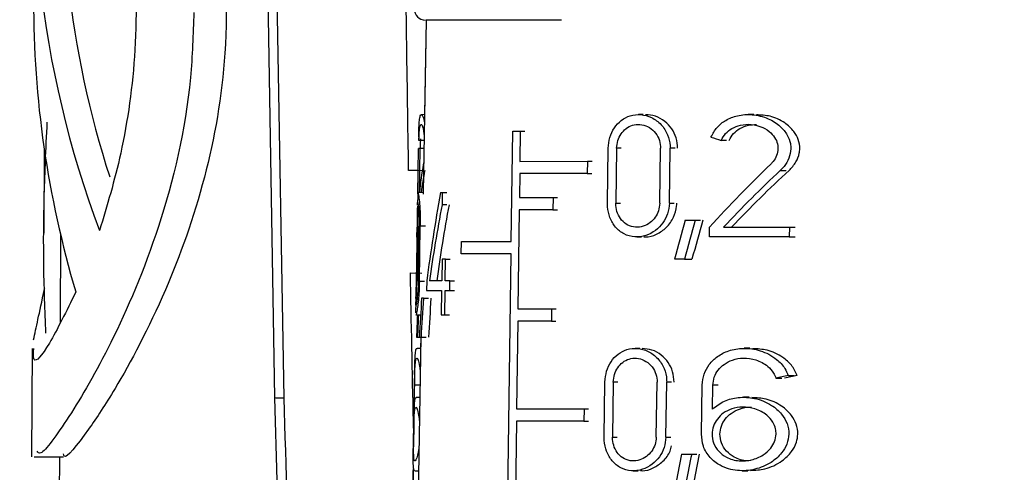
# Model space of a CAD drawing. Units: millimetres. Extents: x 50 to 2082, y 50 to 1435.
# Drawn here: x 1501 to 1530, y 711 to 725 of the extents above; entities that cross this region are included whole.
import ezdxf

# ---------------------------------------------------------------- set-up
doc = ezdxf.new("R2010")
doc.units = ezdxf.units.MM
doc.header["$LTSCALE"] = 5
doc.styles.add('SLDTEXTSTYLE0', font='TXT', dxfattribs={"width": 0.75})
doc.dimstyles.new('SLDDIMSTYLE1', dxfattribs={"dimtxt": 17.5, "dimasz": 16.51, "dimexe": 0, "dimexo": 0.0625, "dimgap": 4.375, "dimtad": 1, "dimdec": 0, "dimlfac": 0.6, "dimrnd": 1e-09, "dimzin": 12, "dimdsep": 46, "dimtxsty": 'SLDTEXTSTYLE0', "dimsah": 1, "dimcen": 0.09, "dimadec": 0, "dimazin": 3, "dimtfac": 1, "dimtdec": 0, "dimtofl": 0, "dimtmove": 0, "dimatfit": 3, "dimfxl": 1, "dimfrac": 2, "dimtolj": 1, "dimtzin": 12, "dimarcsym": 0})

# ---------------------------------------------------------------- blocks, each defined once
blk = doc.blocks.new('_D_11')
at = {"color": 7, "linetype": 'Continuous', "lineweight": 0}
for p, q in [((1553.89, 1164.317), (1761.683, 1164.26)), ((1756.489, 457.373), (1756.683, 1164.261)), ((1509.115, 457.44), (1761.489, 457.371))]:
    blk.add_line(p, q, dxfattribs=at)
at = {"color": 7, "linetype": 'Continuous', "lineweight": 18}
for points in [[(1756.683, 1164.261), (1754.138, 1147.752), (1759.218, 1147.751)], [(1756.489, 457.373), (1759.034, 473.882), (1753.954, 473.883)]]:
    blk.add_solid(points, dxfattribs=at)
at = {"color": 7, "linetype": 'Continuous', "lineweight": 18, "insert": (1734.022, 791.427), "char_height": 17.5, "attachment_point": 1, "rotation": 89.9843, "style": 'SLDTEXTSTYLE0'}
blk.add_mtext('424', dxfattribs=at)
blk = doc.blocks.new('_D_13')
at = {"color": 7, "linetype": 'Continuous', "lineweight": 0}
for p, q in [((1579.808, 1043.161), (1719.562, 1043.161)), ((1714.562, 1043.161), (1714.562, 457.442)), ((1509.115, 457.442), (1719.562, 457.442))]:
    blk.add_line(p, q, dxfattribs=at)
at = {"color": 7, "linetype": 'Continuous', "lineweight": 18}
for points in [[(1714.562, 1043.161), (1712.022, 1026.651), (1717.102, 1026.651)], [(1714.562, 457.442), (1717.102, 473.952), (1712.022, 473.952)]]:
    blk.add_solid(points, dxfattribs=at)
at = {"color": 7, "linetype": 'Continuous', "lineweight": 18, "insert": (1692.004, 730.906), "char_height": 17.5, "attachment_point": 1, "rotation": 90, "style": 'SLDTEXTSTYLE0'}
blk.add_mtext('351', dxfattribs=at)

msp = doc.modelspace()

# ---------------------------------------------------------------- linework, layer by layer
at = {"color": 7, "linetype": 'Continuous', "lineweight": 25}
for p, q in [((1507.79, 739.318), (1508.234, 713.189)), ((1508.069, 739.157), (1508.512, 713.176)), ((1512.775, 724.503), (1512.687, 719.336)), ((1512.775, 724.503), (1512.727, 721.67)), ((1512.727, 721.67), (1512.629, 721.669)), ((1519.272, 721.672), (1519.131, 721.672)), ((1522.581, 721.674), (1522.418, 721.674)), ((1515.321, 717.871), (1515.365, 721.171)), ((1515.365, 721.171), (1515.592, 721.171)), ((1515.592, 721.171), (1515.58, 720.271)), ((1515.592, 721.171), (1515.724, 721.171)), ((1512.714, 720.894), (1512.556, 720.894)), ((1521.763, 720.898), (1521.605, 720.898)), ((1501.337, 720.661), (1501.326, 718.118)), ((1512.522, 719.297), (1512.545, 720.661)), ((1512.592, 720.661), (1512.545, 720.661)), ((1512.571, 719.338), (1512.592, 720.661)), ((1512.71, 720.661), (1512.592, 720.661)), ((1518.201, 719.014), (1518.224, 720.664)), ((1518.476, 720.664), (1518.453, 719.014)), ((1518.616, 720.664), (1518.476, 720.664)), ((1519.766, 719.014), (1519.791, 720.664)), ((1520.055, 719.014), (1520.079, 720.664)), ((1520.227, 720.664), (1520.079, 720.664)), ((1515.58, 720.271), (1517.603, 720.272)), ((1517.603, 720.272), (1517.598, 719.905)), ((1517.603, 720.272), (1517.739, 720.272)), ((1512.698, 719.992), (1512.249, 719.994)), ((1512.534, 720.005), (1512.251, 719.994)), ((1515.575, 719.904), (1515.565, 719.187)), ((1517.598, 719.905), (1515.575, 719.904)), ((1517.598, 719.905), (1517.734, 719.905)), ((1523.376, 719.999), (1523.551, 719.999)), ((1512.52, 719.287), (1512.514, 718.961)), ((1512.69, 719.336), (1512.526, 719.336)), ((1512.687, 719.334), (1512.686, 719.289)), ((1513.205, 719.336), (1513.254, 719.336)), ((1513.254, 719.336), (1513.249, 718.974)), ((1513.254, 719.336), (1513.394, 719.336)), ((1513.249, 718.974), (1513.388, 718.974)), ((1515.565, 719.187), (1516.576, 719.188)), ((1516.576, 719.188), (1516.571, 718.821)), ((1516.576, 719.188), (1516.71, 719.188)), ((1518.453, 719.014), (1518.592, 719.014)), ((1520.055, 719.014), (1520.202, 719.014)), ((1515.56, 718.821), (1515.521, 715.854)), ((1516.571, 718.821), (1515.56, 718.821)), ((1516.571, 718.821), (1516.705, 718.821)), ((1520.524, 718.506), (1520.831, 718.506)), ((1520.831, 718.506), (1520.983, 718.506)), ((1501.826, 718.09), (1501.814, 715.446)), ((1512.482, 716.678), (1512.51, 718.328)), ((1512.513, 718.328), (1512.484, 716.678)), ((1512.499, 718.003), (1512.504, 718.296)), ((1512.534, 716.678), (1512.561, 718.328)), ((1512.571, 716.678), (1512.597, 718.328)), ((1512.751, 718.328), (1512.597, 718.328)), ((1521.254, 718.007), (1521.258, 718.3)), ((1521.679, 718.3), (1523.647, 718.301)), ((1523.647, 718.301), (1523.641, 718.008)), ((1523.647, 718.301), (1523.825, 718.301)), ((1513.826, 717.503), (1513.831, 717.87)), ((1513.831, 717.87), (1515.321, 717.871)), ((1519.077, 718.006), (1519.219, 718.006)), ((1523.641, 718.008), (1521.254, 718.007)), ((1523.641, 718.008), (1523.82, 718.008)), ((1515.316, 717.504), (1513.826, 717.503)), ((1514.878, 684.854), (1515.316, 717.504)), ((1512.49, 717.336), (1512.486, 717.336)), ((1512.49, 717.336), (1512.493, 717.336)), ((1513.251, 717.338), (1513.242, 716.696)), ((1513.356, 717.338), (1513.251, 717.338)), ((1513.347, 716.696), (1513.356, 717.338)), ((1513.356, 717.338), (1513.494, 717.338)), ((1520.506, 717.339), (1520.207, 717.339)), ((1520.506, 717.339), (1520.732, 717.339)), ((1512.303, 716.928), (1512.646, 716.926)), ((1512.304, 716.928), (1512.486, 716.92)), ((1512.571, 716.678), (1512.725, 716.678)), ((1512.791, 716.696), (1512.786, 716.403)), ((1513.242, 716.696), (1512.872, 716.696)), ((1513.486, 716.697), (1513.347, 716.696)), ((1513.481, 716.403), (1513.486, 716.697)), ((1513.486, 716.697), (1513.623, 716.697)), ((1512.786, 716.403), (1513.238, 716.403)), ((1513.238, 716.403), (1513.227, 715.67)), ((1513.332, 715.67), (1513.342, 716.403)), ((1513.342, 716.403), (1513.481, 716.403)), ((1513.481, 716.403), (1513.619, 716.403)), ((1512.465, 716.065), (1512.459, 715.732)), ((1512.694, 716.169), (1512.637, 716.169)), ((1512.694, 716.169), (1512.842, 716.169)), ((1515.521, 715.854), (1516.531, 715.855)), ((1516.531, 715.855), (1516.526, 715.488)), ((1516.531, 715.855), (1516.665, 715.855)), ((1512.465, 715.669), (1512.608, 715.669)), ((1513.227, 715.67), (1513.332, 715.67)), ((1513.332, 715.67), (1513.47, 715.67)), ((1515.516, 715.487), (1515.48, 712.854)), ((1516.526, 715.488), (1515.516, 715.487)), ((1516.526, 715.488), (1516.66, 715.488)), ((1512.613, 715.002), (1512.127, 686.439)), ((1512.484, 715.002), (1512.512, 715.002)), ((1512.512, 715.002), (1512.571, 715.002)), ((1512.571, 715.002), (1512.62, 715.002)), ((1512.613, 715.002), (1512.608, 714.666)), ((1512.62, 715.002), (1512.77, 715.003)), ((1500.977, 714.663), (1500.963, 711.422)), ((1512.608, 714.666), (1512.5, 714.666)), ((1519.171, 714.669), (1519.03, 714.669)), ((1522.463, 714.671), (1522.299, 714.671)), ((1512.428, 713.889), (1512.391, 711.725)), ((1518.103, 712.01), (1518.126, 713.66)), ((1518.377, 713.661), (1518.354, 712.011)), ((1518.517, 713.661), (1518.377, 713.661)), ((1519.663, 712.011), (1519.687, 713.661)), ((1519.95, 712.011), (1519.975, 713.661)), ((1520.122, 713.661), (1519.975, 713.661)), ((1523.244, 713.78), (1523.418, 713.78)), ((1523.613, 713.856), (1523.791, 713.856)), ((1512.413, 712.847), (1512.425, 713.566)), ((1512.589, 713.566), (1512.425, 713.566)), ((1521.014, 712.103), (1521.037, 713.57)), ((1521.346, 712.851), (1521.357, 713.57)), ((1521.514, 713.57), (1521.357, 713.57)), ((1508.234, 713.189), (1508.305, 710.714)), ((1512.583, 713.2), (1512.474, 713.2)), ((1522.439, 713.204), (1522.276, 713.204)), ((1515.48, 712.854), (1517.501, 712.855)), ((1517.501, 712.855), (1517.496, 712.488)), ((1517.501, 712.855), (1517.637, 712.855)), ((1515.476, 712.487), (1515.433, 709.354)), ((1517.496, 712.488), (1515.476, 712.487)), ((1517.496, 712.488), (1517.632, 712.488)), ((1518.354, 712.011), (1518.493, 712.011)), ((1519.95, 712.011), (1520.097, 712.011)), ((1501.041, 711.422), (1501.918, 711.418)), ((1501.796, 711.418), (1501.789, 709.686)), ((1520.417, 711.503), (1520.723, 711.503)), ((1520.723, 711.503), (1520.874, 711.503)), ((1512.435, 711), (1512.545, 711)), ((1512.545, 711), (1512.478, 707.068)), ((1518.976, 711.003), (1519.118, 711.003)), ((1522.239, 711.004), (1522.402, 711.004))]:
    msp.add_line(p, q, dxfattribs=at)
msp.add_arc((1512.747, 724.836), 0.333, 180.0252, 270.0252, dxfattribs=at)
for centre, major_axis, ratio, start_param, end_param in [((1526.863, 726.665), (-11.885, 25.454), 0.900699, 0.931111, 1.484301), ((1526.863, 726.665), (-11.501, 24.633), 0.900699, 1.212187, 1.432316), ((1526.846, 722.757), (-11.891, 25.449), 0.900745, 1.08758, 1.406307), ((1526.12, 723.563), (13.544, 2.795), 0.300969, 3.087117, 3.111052), ((1526.217, 723.563), (13.544, -3.253), 0.274142, 4.407543, 4.431478), ((1526.322, 709.181), (-10.752, 15.932), 0.545415, 0.513318, 0.576887), ((1525.99, 709.181), (11.497, 16.075), 0.476609, 1.194522, 1.332539), ((1526.323, 708.716), (-10.758, 15.941), 0.545415, 0.492008, 0.542733), ((1525.99, 708.716), (11.504, 16.085), 0.476609, 1.173213, 1.300136), ((1525.993, 708.723), (11.296, 15.794), 0.476609, 1.157263, 1.287976), ((1525.875, 727.41), (9.492, 26.799), 0.357806, 2.000384, 2.104695), ((1525.875, 726.753), (9.5, 26.821), 0.357806, 1.988738, 2.078017), ((1525.881, 726.771), (9.324, 26.325), 0.357806, 1.995098, 2.086299), ((1526.322, 709.181), (-10.752, 15.932), 0.545415, 0.634611, 0.651334), ((1525.58, 689.001), (8.947, 56.355), 0.194257, 1.0509, 1.07501), ((1525.58, 687.829), (8.96, 56.437), 0.194257, 1.027244, 1.051668), ((1525.59, 687.898), (8.802, 55.438), 0.194257, 1.017037, 1.042059), ((1526.624, 689.001), (-6.756, 56.356), 0.220802, 1.004039, 1.017726), ((1525.595, 738.451), (8.402, 52.924), 0.194257, 2.035983, 2.060414), ((1525.595, 737.279), (8.415, 53.005), 0.194257, 2.011043, 2.035154), ((1525.605, 737.348), (8.257, 52.006), 0.194257, 2.02085, 2.045537), ((1525.641, 738.451), (7.748, 52.925), 0.203722, 2.045397, 2.0594), ((1525.64, 737.279), (7.759, 53.006), 0.203722, 2.020323, 2.03414), ((1526.13, 711.386), (13.775, 2.356), 0.206823, 1.719076, 1.746395), ((1526.131, 711.387), (13.525, 2.314), 0.206823, 1.702442, 1.73067), ((1525.31, 666.736), (9.001, 82.743), 0.137335, 1.014145, 1.037915), ((1525.309, 665.053), (9.019, 82.91), 0.137335, 0.99113, 1.015203), ((1525.324, 665.195), (8.863, 81.475), 0.137335, 0.981296, 1.005949), ((1526.841, 666.737), (-6.775, 82.739), 0.155257, 0.993488, 1.010271), ((1526.843, 665.054), (-6.789, 82.906), 0.155257, 0.96983, 0.987559), ((1526.932, 665.054), (-7.687, 82.904), 0.149138, 0.968714, 0.986442)]:
    msp.add_ellipse(centre, major_axis=major_axis, ratio=ratio, start_param=start_param, end_param=end_param, dxfattribs=at)
for points, knots in [([(1502.039, 737.988), (1502.04, 738.019), (1502.049, 738.233), (1502.732, 737.365), (1503.935, 735.466), (1505.461, 732.286), (1506.684, 728.142), (1506.918, 723.668), (1506.207, 719.654), (1504.934, 716.145), (1503.6, 713.632), (1502.539, 712.031), (1501.945, 711.292), (1501.923, 711.479), (1501.919, 711.507)], [0, 0, 0, 0, 0.015933, 0.110219, 0.205573, 0.310768, 0.42416, 0.528403, 0.6191, 0.713823, 0.822285, 0.888455, 0.983139, 1, 1, 1, 1]), ([(1501.111, 734.861), (1501.115, 735.01), (1501.124, 735.359), (1501.639, 734.653), (1502.457, 733.026), (1503.384, 730.452), (1504.058, 727.168), (1504.15, 723.667), (1503.711, 720.565), (1503.222, 718.946), (1502.996, 718.199)], [0, 0, 0, 0, 0.095305, 0.22332, 0.352074, 0.489068, 0.631258, 0.765977, 0.891991, 1, 1, 1, 1]), ([(1512.249, 719.994), (1512.228, 721.335), (1512.187, 724.017), (1512.157, 726.7), (1512.143, 728.041)], [0, 0, 0, 0, 0.499993, 1, 1, 1, 1]), ([(1505.82, 724.734), (1505.798, 724.08), (1505.719, 721.832), (1504.855, 718.231), (1503.366, 714.765), (1502.054, 712.524), (1501.229, 711.408), (1501.152, 711.548), (1501.128, 711.591)], [0, 0, 0, 0, 0.092296, 0.317318, 0.533748, 0.729669, 0.91801, 1, 1, 1, 1]), ([(1516.827, 724.505), (1516.214, 724.504), (1514.976, 724.504), (1513.693, 724.503), (1512.881, 724.503), (1512.803, 724.503), (1512.767, 724.503)], [0, 0, 0, 0, 0.252222, 0.509797, 0.767372, 1, 1, 1, 1]), ([(1516.257, 724.504), (1515.686, 724.504), (1514.53, 724.504), (1513.408, 724.503), (1512.793, 724.503), (1512.806, 724.503), (1512.811, 724.503)], [0, 0, 0, 0, 0.2730101, 0.5518139, 0.8306177, 1, 1, 1, 1]), ([(1516.648, 724.505), (1515.857, 724.504), (1513.905, 724.503), (1512.82, 724.503), (1512.811, 724.503), (1512.809, 724.503)], [0, 0, 0, 0, 0.335054, 0.826863, 1, 1, 1, 1]), ([(1512.55, 720.994), (1512.552, 721.096), (1512.558, 721.299), (1512.572, 721.517), (1512.597, 721.658), (1512.639, 721.683), (1512.686, 721.613), (1512.715, 721.481), (1512.723, 721.446)], [0, 0, 0, 0, 0.155609, 0.310551, 0.484105, 0.687194, 0.917941, 1, 1, 1, 1]), ([(1518.224, 720.664), (1518.235, 720.773), (1518.256, 720.993), (1518.399, 721.286), (1518.611, 721.515), (1518.886, 721.656), (1519.203, 721.69), (1519.53, 721.6), (1519.818, 721.389), (1520.015, 721.088), (1520.078, 720.827), (1520.079, 720.689), (1520.079, 720.664)], [0, 0, 0, 0, 0.100393, 0.200719, 0.3029, 0.409504, 0.521858, 0.639626, 0.759153, 0.873433, 0.977068, 1, 1, 1, 1]), ([(1520.3, 720.665), (1520.292, 720.769), (1520.276, 720.978), (1520.134, 721.26), (1519.919, 721.487), (1519.644, 721.644), (1519.442, 721.659), (1519.343, 721.667)], [0, 0, 0, 0, 0.189279, 0.378261, 0.57526, 0.791269, 1, 1, 1, 1]), ([(1521.301, 720.998), (1521.356, 721.1), (1521.467, 721.303), (1521.751, 721.521), (1522.109, 721.662), (1522.55, 721.692), (1523.001, 721.582), (1523.364, 721.356), (1523.588, 721.085), (1523.678, 720.843), (1523.698, 720.603), (1523.647, 720.36), (1523.52, 720.145), (1523.415, 720.038), (1523.376, 719.999)], [0, 0, 0, 0, 0.08732, 0.174265, 0.271654, 0.385618, 0.5151, 0.624276, 0.707491, 0.776523, 0.815119, 0.887024, 0.95858, 1, 1, 1, 1]), ([(1523.64, 719.999), (1523.715, 720.08), (1523.853, 720.228), (1523.942, 720.465), (1523.968, 720.695), (1523.928, 720.927), (1523.775, 721.202), (1523.489, 721.459), (1523.096, 721.644), (1522.8, 721.657), (1522.664, 721.664)], [0, 0, 0, 0, 0.126872, 0.234461, 0.286481, 0.393677, 0.500427, 0.647149, 0.837586, 1, 1, 1, 1]), ([(1501.392, 715.124), (1501.377, 715.464), (1501.303, 717.162), (1501.319, 719.229), (1501.411, 721.047), (1501.431, 721.446)], [0, 0, 0, 0, 0.163218, 0.816407, 1, 1, 1, 1]), ([(1512.556, 720.894), (1512.559, 720.966), (1512.565, 721.112), (1512.579, 721.267), (1512.6, 721.368), (1512.631, 721.39), (1512.669, 721.305), (1512.701, 721.167), (1512.712, 721.05), (1512.716, 721.015)], [0, 0, 0, 0, 0.130657, 0.260699, 0.407938, 0.580826, 0.775162, 0.932382, 1, 1, 1, 1]), ([(1518.476, 720.664), (1518.484, 720.741), (1518.499, 720.896), (1518.602, 721.103), (1518.753, 721.266), (1518.95, 721.367), (1519.177, 721.392), (1519.408, 721.328), (1519.61, 721.178), (1519.746, 720.965), (1519.79, 720.781), (1519.791, 720.683), (1519.791, 720.664)], [0, 0, 0, 0, 0.099987, 0.199893, 0.302027, 0.409247, 0.522513, 0.640734, 0.759671, 0.872838, 0.976177, 1, 1, 1, 1]), ([(1521.605, 720.898), (1521.646, 720.97), (1521.727, 721.116), (1521.934, 721.272), (1522.194, 721.373), (1522.514, 721.394), (1522.835, 721.312), (1523.088, 721.147), (1523.241, 720.953), (1523.3, 720.781), (1523.312, 720.612), (1523.277, 720.44), (1523.187, 720.286), (1523.115, 720.211), (1523.089, 720.184)], [0, 0, 0, 0, 0.087959, 0.175504, 0.274627, 0.391016, 0.521844, 0.627686, 0.710443, 0.780389, 0.81568, 0.888592, 0.961186, 1, 1, 1, 1]), ([(1521.842, 720.898), (1521.883, 720.971), (1521.965, 721.116), (1522.174, 721.27), (1522.41, 721.368), (1522.581, 721.37), (1522.661, 721.371)], [0, 0, 0, 0, 0.243486, 0.48578, 0.76164, 1, 1, 1, 1]), ([(1512.602, 720.949), (1512.599, 720.879), (1512.594, 720.785), (1512.593, 720.686), (1512.592, 720.661)], [0, 0, 0, 0, 0.746458, 1, 1, 1, 1]), ([(1512.703, 720.273), (1512.703, 720.269), (1512.699, 720.233), (1512.694, 720.205), (1512.689, 720.18)], [0, 0, 0, 0, 0.109982, 1, 1, 1, 1]), ([(1512.527, 719.326), (1512.527, 719.329), (1512.53, 719.353), (1512.55, 719.249), (1512.576, 719.019), (1512.595, 718.719), (1512.598, 718.471), (1512.597, 718.35), (1512.597, 718.328)], [0, 0, 0, 0, 0.0469, 0.343889, 0.566888, 0.791144, 0.962139, 1, 1, 1, 1]), ([(1512.515, 718.961), (1512.515, 718.978), (1512.515, 719.043), (1512.522, 719.055), (1512.535, 718.988), (1512.55, 718.826), (1512.56, 718.625), (1512.562, 718.449), (1512.561, 718.349), (1512.561, 718.328)], [0, 0, 0, 0, 0.071341, 0.274122, 0.497515, 0.669411, 0.815341, 0.961922, 1, 1, 1, 1]), ([(1520.055, 719.014), (1520.043, 718.908), (1520.02, 718.697), (1519.867, 718.413), (1519.643, 718.182), (1519.349, 718.029), (1519.017, 717.985), (1518.695, 718.074), (1518.433, 718.283), (1518.262, 718.575), (1518.204, 718.834), (1518.202, 718.979), (1518.201, 719.014)], [0, 0, 0, 0, 0.096835, 0.193483, 0.295031, 0.406235, 0.52481, 0.644419, 0.758958, 0.866501, 0.968679, 1, 1, 1, 1]), ([(1519.766, 719.014), (1519.758, 718.939), (1519.742, 718.787), (1519.635, 718.585), (1519.477, 718.422), (1519.271, 718.314), (1519.037, 718.285), (1518.808, 718.348), (1518.619, 718.497), (1518.496, 718.705), (1518.455, 718.889), (1518.453, 718.991), (1518.453, 719.014)], [0, 0, 0, 0, 0.097475, 0.194785, 0.296483, 0.406958, 0.524615, 0.644117, 0.759481, 0.867883, 0.970226, 1, 1, 1, 1]), ([(1519.291, 718.014), (1519.308, 718.011), (1519.434, 717.993), (1519.678, 718.078), (1519.977, 718.274), (1520.193, 718.578), (1520.269, 718.844), (1520.274, 718.987), (1520.276, 719.014)], [0, 0, 0, 0, 0.036497, 0.268349, 0.507443, 0.739687, 0.950858, 1, 1, 1, 1]), ([(1512.514, 718.933), (1512.513, 718.895), (1512.513, 718.818), (1512.513, 718.624), (1512.512, 718.449), (1512.51, 718.349), (1512.51, 718.328)], [0, 0, 0, 0, 0.301585, 0.609883, 0.919555, 1, 1, 1, 1]), ([(1512.513, 718.328), (1512.514, 718.394), (1512.516, 718.528), (1512.515, 718.725), (1512.514, 718.821), (1512.514, 718.875)], [0, 0, 0, 0, 0.302198, 0.603374, 1, 1, 1, 1]), ([(1512.4, 712.243), (1512.398, 712.326), (1512.36, 713.888), (1512.331, 715.449), (1512.303, 716.928)], [0, 0, 0, 0, 0.053316, 1, 1, 1, 1]), ([(1512.534, 716.678), (1512.533, 716.607), (1512.529, 716.466), (1512.516, 716.275), (1512.5, 716.117), (1512.483, 716), (1512.469, 715.951), (1512.463, 715.965), (1512.465, 716.042), (1512.466, 716.065)], [0, 0, 0, 0, 0.126101, 0.251969, 0.38379, 0.53402, 0.709653, 0.91271, 1, 1, 1, 1]), ([(1512.482, 716.678), (1512.481, 716.607), (1512.478, 716.466), (1512.472, 716.277), (1512.466, 716.133), (1512.466, 716.081), (1512.465, 716.058)], [0, 0, 0, 0, 0.261968, 0.52345, 0.7973, 1, 1, 1, 1]), ([(1512.571, 716.678), (1512.568, 716.577), (1512.562, 716.376), (1512.54, 716.105), (1512.513, 715.88), (1512.486, 715.727), (1512.468, 715.654), (1512.466, 715.675), (1512.466, 715.678)], [0, 0, 0, 0, 0.173212, 0.346145, 0.526338, 0.729323, 0.964942, 1, 1, 1, 1]), ([(1512.468, 716.159), (1512.47, 716.216), (1512.474, 716.319), (1512.481, 716.508), (1512.483, 716.628), (1512.484, 716.678)], [0, 0, 0, 0, 0.415249, 0.756015, 1, 1, 1, 1]), ([(1502.286, 716.358), (1502.005, 715.786), (1501.442, 714.642), (1500.995, 714.138), (1501.019, 714.527), (1501.027, 714.662)], [0, 0, 0, 0, 0.394786, 0.79035, 1, 1, 1, 1]), ([(1501.019, 714.922), (1501.101, 715.299), (1501.183, 715.676), (1501.352, 716.458), (1501.353, 716.46)], [0, 0, 0, 0, 0.998156, 1, 1, 1, 1]), ([(1512.428, 713.889), (1512.428, 713.891), (1512.43, 714.001), (1512.433, 714.195), (1512.442, 714.445), (1512.462, 714.609), (1512.481, 714.687), (1512.499, 714.663), (1512.5, 714.662)], [0, 0, 0, 0, 0.0027657, 0.2133136, 0.4351976, 0.6870698, 0.9795888, 1, 1, 1, 1]), ([(1518.126, 713.66), (1518.137, 713.77), (1518.158, 713.99), (1518.3, 714.283), (1518.512, 714.512), (1518.787, 714.653), (1519.103, 714.686), (1519.428, 714.597), (1519.715, 714.386), (1519.911, 714.085), (1519.973, 713.825), (1519.974, 713.687), (1519.975, 713.661)], [0, 0, 0, 0, 0.100525, 0.200985, 0.303272, 0.40991, 0.522193, 0.639773, 0.759048, 0.873162, 0.976854, 1, 1, 1, 1]), ([(1520.195, 713.661), (1520.187, 713.766), (1520.171, 713.975), (1520.029, 714.257), (1519.814, 714.485), (1519.541, 714.641), (1519.34, 714.656), (1519.241, 714.663)], [0, 0, 0, 0, 0.189748, 0.379205, 0.576556, 0.792574, 1, 1, 1, 1]), ([(1521.037, 713.57), (1521.05, 713.681), (1521.075, 713.904), (1521.243, 714.202), (1521.496, 714.447), (1521.846, 714.622), (1522.289, 714.695), (1522.794, 714.623), (1523.229, 714.399), (1523.504, 714.113), (1523.583, 713.928), (1523.613, 713.856)], [0, 0, 0, 0, 0.093005, 0.185814, 0.283619, 0.394644, 0.523585, 0.671954, 0.831114, 0.934601, 1, 1, 1, 1]), ([(1523.881, 713.856), (1523.83, 713.964), (1523.727, 714.178), (1523.41, 714.444), (1523.009, 714.638), (1522.692, 714.653), (1522.545, 714.66)], [0, 0, 0, 0, 0.21047, 0.419333, 0.731441, 1, 1, 1, 1]), ([(1512.425, 713.566), (1512.427, 713.647), (1512.43, 713.809), (1512.437, 714.025), (1512.447, 714.205), (1512.464, 714.336), (1512.492, 714.392), (1512.531, 714.337), (1512.572, 714.187), (1512.59, 714.022), (1512.596, 713.966)], [0, 0, 0, 0, 0.100786, 0.201332, 0.307911, 0.430289, 0.573307, 0.737181, 0.90994, 1, 1, 1, 1]), ([(1518.377, 713.661), (1518.385, 713.738), (1518.4, 713.893), (1518.502, 714.101), (1518.654, 714.263), (1518.85, 714.364), (1519.076, 714.388), (1519.306, 714.325), (1519.507, 714.175), (1519.643, 713.962), (1519.686, 713.778), (1519.687, 713.68), (1519.687, 713.661)], [0, 0, 0, 0, 0.1001263, 0.2001727, 0.3024155, 0.4096583, 0.5228348, 0.6408556, 0.75955, 0.872577, 0.9759811, 1, 1, 1, 1]), ([(1521.357, 713.57), (1521.366, 713.651), (1521.385, 713.813), (1521.509, 714.029), (1521.695, 714.209), (1521.955, 714.34), (1522.283, 714.396), (1522.655, 714.343), (1522.972, 714.177), (1523.167, 713.966), (1523.223, 713.831), (1523.244, 713.78)], [0, 0, 0, 0, 0.092299, 0.184378, 0.281982, 0.394055, 0.52503, 0.675105, 0.833316, 0.936087, 1, 1, 1, 1]), ([(1508.512, 713.176), (1508.472, 713.176), (1508.394, 713.176), (1508.308, 713.179), (1508.254, 713.183), (1508.231, 713.186), (1508.235, 713.189), (1508.235, 713.189)], [0, 0, 0, 0, 0.243226, 0.486451, 0.729677, 0.972903, 1, 1, 1, 1]), ([(1508.512, 713.176), (1508.574, 711.085), (1508.696, 706.992), (1508.872, 700.873), (1508.996, 695.644), (1509.065, 691.291), (1509.08, 687.716), (1509.064, 684.245), (1508.909, 681.931), (1508.836, 680.851)], [0, 0, 0, 0, 0.193308, 0.378495, 0.566297, 0.677506, 0.782063, 0.898287, 1, 1, 1, 1]), ([(1512.413, 712.847), (1512.418, 712.934), (1512.428, 713.107), (1512.449, 713.205), (1512.469, 713.187), (1512.475, 713.183)], [0, 0, 0, 0, 0.4222883, 0.84261, 1, 1, 1, 1]), ([(1521.346, 712.851), (1521.461, 712.94), (1521.69, 713.116), (1522.135, 713.219), (1522.627, 713.194), (1523.085, 713.012), (1523.413, 712.73), (1523.594, 712.426), (1523.651, 712.107), (1523.586, 711.796), (1523.404, 711.494), (1523.081, 711.214), (1522.618, 711.022), (1522.083, 710.98), (1521.61, 711.115), (1521.261, 711.387), (1521.049, 711.721), (1521.026, 711.98), (1521.014, 712.103)], [0, 0, 0, 0, 0.064961, 0.12962, 0.203995, 0.286017, 0.345358, 0.392382, 0.438479, 0.483325, 0.527954, 0.590277, 0.668578, 0.747571, 0.829838, 0.887981, 0.946423, 1, 1, 1, 1]), ([(1522.484, 711.014), (1522.628, 711.021), (1522.959, 711.038), (1523.393, 711.248), (1523.711, 711.545), (1523.865, 711.834), (1523.915, 712.121), (1523.867, 712.404), (1523.702, 712.699), (1523.397, 712.975), (1522.979, 713.172), (1522.664, 713.186), (1522.52, 713.193)], [0, 0, 0, 0, 0.112308, 0.258511, 0.359811, 0.439934, 0.502135, 0.577309, 0.652171, 0.754942, 0.887671, 1, 1, 1, 1]), ([(1512.558, 711.744), (1512.556, 711.722), (1512.544, 711.609), (1512.51, 711.447), (1512.466, 711.305), (1512.426, 711.276), (1512.404, 711.372), (1512.396, 711.57), (1512.396, 711.817), (1512.399, 712.09), (1512.405, 712.342), (1512.411, 712.559), (1512.422, 712.739), (1512.438, 712.869), (1512.466, 712.925), (1512.504, 712.87), (1512.545, 712.714), (1512.564, 712.541), (1512.57, 712.477)], [0, 0, 0, 0, 0.015556, 0.079304, 0.158728, 0.238878, 0.323866, 0.385005, 0.446491, 0.502075, 0.551702, 0.60121, 0.653681, 0.713898, 0.784229, 0.864761, 0.949612, 1, 1, 1, 1]), ([(1523.249, 712.104), (1523.24, 712.028), (1523.22, 711.875), (1523.083, 711.653), (1522.851, 711.449), (1522.518, 711.31), (1522.132, 711.28), (1521.785, 711.376), (1521.521, 711.574), (1521.366, 711.821), (1521.318, 712.094), (1521.365, 712.346), (1521.485, 712.563), (1521.672, 712.743), (1521.931, 712.873), (1522.259, 712.929), (1522.63, 712.876), (1522.949, 712.71), (1523.151, 712.484), (1523.24, 712.282), (1523.247, 712.156), (1523.249, 712.104)], [0, 0, 0, 0, 0.040445, 0.080714, 0.135641, 0.204074, 0.273134, 0.346361, 0.39904, 0.452018, 0.49991, 0.54267, 0.585329, 0.630538, 0.682423, 0.743022, 0.812411, 0.88552, 0.933109, 0.972966, 1, 1, 1, 1]), ([(1521.568, 712.104), (1521.578, 712.184), (1521.596, 712.345), (1521.721, 712.56), (1521.907, 712.742), (1522.167, 712.866), (1522.384, 712.926), (1522.505, 712.907), (1522.515, 712.906)], [0, 0, 0, 0, 0.170887, 0.341351, 0.522332, 0.731101, 0.976437, 1, 1, 1, 1]), ([(1519.95, 712.011), (1519.939, 711.905), (1519.916, 711.693), (1519.763, 711.409), (1519.539, 711.178), (1519.246, 711.025), (1518.916, 710.982), (1518.595, 711.071), (1518.334, 711.28), (1518.164, 711.572), (1518.105, 711.831), (1518.104, 711.976), (1518.103, 712.01)], [0, 0, 0, 0, 0.097031, 0.193879, 0.295554, 0.406713, 0.525083, 0.644442, 0.758823, 0.86635, 0.968617, 1, 1, 1, 1]), ([(1519.663, 712.011), (1519.655, 711.935), (1519.639, 711.784), (1519.531, 711.581), (1519.374, 711.418), (1519.168, 711.311), (1518.935, 711.282), (1518.707, 711.345), (1518.52, 711.494), (1518.397, 711.702), (1518.356, 711.885), (1518.354, 711.988), (1518.354, 712.011)], [0, 0, 0, 0, 0.09766, 0.195157, 0.296977, 0.407419, 0.524893, 0.644151, 0.759341, 0.867709, 0.970139, 1, 1, 1, 1]), ([(1522.489, 711.31), (1522.455, 711.306), (1522.285, 711.288), (1522.022, 711.382), (1521.757, 711.576), (1521.595, 711.823), (1521.577, 712.014), (1521.568, 712.104)], [0, 0, 0, 0, 0.0762684, 0.3791477, 0.5930436, 0.8082079, 1, 1, 1, 1]), ([(1512.436, 711.017), (1512.43, 711.012), (1512.406, 710.987), (1512.391, 711.118), (1512.385, 711.376), (1512.389, 711.61), (1512.391, 711.725)], [0, 0, 0, 0, 0.100568, 0.476772, 0.742656, 1, 1, 1, 1]), ([(1519.19, 711.011), (1519.208, 711.008), (1519.333, 710.99), (1519.578, 711.075), (1519.869, 711.272), (1520.065, 711.52), (1520.105, 711.698), (1520.117, 711.751)], [0, 0, 0, 0, 0.044374, 0.320723, 0.6055, 0.882225, 1, 1, 1, 1])]:
    msp.add_open_spline(points, degree=3, knots=knots, dxfattribs=at)

# ---------------------------------------------------------------- dimensions: what is measured, and where the dimension line sits
at = {"color": 7, "linetype": 'Continuous', "lineweight": 18}
for base, p1, p2, angle, picture, middle in [((1756.683, 1164.261), (1504.115, 457.442), (1548.89, 1164.318), 89.9843, '_D_11', (1756.586, 810.817)), ((1714.562, 457.442), (1574.808, 1043.161), (1504.115, 457.442), 90, '_D_13', (1714.562, 750.301))]:
    dim = msp.add_linear_dim(base=base, p1=p1, p2=p2, angle=angle, dimstyle='SLDDIMSTYLE1', dxfattribs=at)
    dim.commit()
    dim.dimension.update_dxf_attribs({"geometry": picture, "text_midpoint": middle, "dimtype": 160})

doc.saveas('drawing.dxf')
